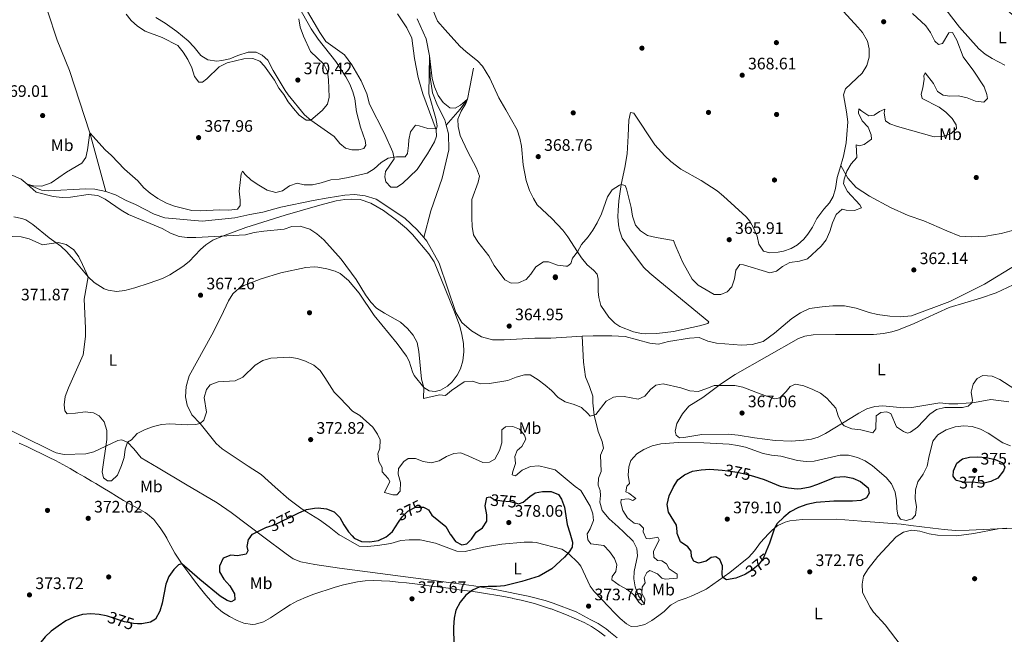
# Model space of a CAD drawing. Units: metres. Extents: x 587359 to 594274, y 4696594 to 4701309.
# Drawn here: x 591057 to 591650, y 4698897 to 4699267 of the extents above; entities that cross this region are included whole.
import ezdxf
from ezdxf.enums import TextEntityAlignment as Align

# ---------------------------------------------------------------- set-up
doc = ezdxf.new("R2010")
doc.units = ezdxf.units.M
doc.header["$MEASUREMENT"] = 0
doc.linetypes.add('DGN Style 3', pattern=[121.2841, 86.6315, -34.6526])
doc.linetypes.add('DGN Style 5', pattern=[60.64205, 25.98945, -34.6526])
for name, color, linetype, lineweight in [('Nivel 11', 7, 'Continuous', 0), ('Nivel 17', 7, 'Continuous', 0), ('Nivel 21', 7, 'Continuous', 0), ('Nivel 22', 7, 'Continuous', 0), ('Nivel 36', 7, 'Continuous', 0), ('Nivel 37', 7, 'Continuous', 0), ('Nivel 4', 7, 'Continuous', 0), ('Nivel 41', 7, 'Continuous', 0), ('Nivel 5', 7, 'Continuous', 0), ('Nivel 7', 7, 'Continuous', 0)]:
    doc.layers.add(name, color=color, linetype=linetype, lineweight=lineweight)
doc.styles.add('Style-Arial', font='txt')
doc.styles.add('Style-Arial Narrow', font='txt')
doc.styles.add('Style-Helvetica-Narrow-Oblique', font='txt')

# ---------------------------------------------------------------- blocks, each defined once
blk = doc.blocks.new('5PATER')
at = {"layer": 'Nivel 7', "linetype": 'Continuous', "lineweight": 0}
h = blk.add_hatch(color=51, dxfattribs=at)
edge = h.paths.add_edge_path()
edge.add_ellipse((0, 0), major_axis=(-11, -11.1), ratio=0.999422, start_angle=0, end_angle=360)
blk = doc.blocks.new('5PERFI')
at = {"layer": 'Nivel 17', "linetype": 'Continuous', "lineweight": 0}
h = blk.add_hatch(color=7, dxfattribs=at)
edge = h.paths.add_edge_path()
edge.add_arc((0, 0.1), 15.6, 315, 675)

msp = doc.modelspace()

# ---------------------------------------------------------------- linework, layer by layer
at = {"layer": 'Nivel 11', "color": 142, "linetype": 'DGN Style 3', "lineweight": 13}
for points in [[(591070.14, 4699289.76, 370), (591074.07, 4699272.26, 369.55), (591079.78, 4699254.68, 368.44), (591087.12, 4699236.48, 367.99), (591099.43, 4699198.84, 365), (591109.16, 4699163.57, 364.5)], [(591296.37, 4699267.41, 365.24), (591301.7, 4699255.4, 365.09), (591303.71, 4699245.13, 365), (591304.21, 4699232.46, 364.7), (591305.55, 4699223.01, 364.7), (591308.6, 4699215.38, 364.7), (591313, 4699206.62, 364.55), (591313.81, 4699203.59, 364.51)], [(591330.28, 4699237.69, 366.82), (591328.07, 4699226.29, 366.02), (591326.64, 4699219.22, 365), (591322.26, 4699213.17, 364.7), (591313.81, 4699203.59, 364.51)], [(591313.81, 4699203.59, 364.51), (591315.2, 4699198.34, 364.45), (591315.43, 4699188.63, 364.45), (591311.42, 4699171.72, 364.25), (591304.56, 4699151.88, 364), (591300.29, 4699135.95, 363.36)], [(591008.08, 4699155.01, 368.22), (591011.7, 4699155.44, 368.22), (591016.68, 4699156.18, 366.91), (591018.1, 4699159.11, 366.91), (591020.47, 4699165.82, 366.91), (591024.52, 4699172.94, 366.61), (591027.99, 4699174.85, 366.61), (591033.14, 4699175.56, 366.51), (591043.22, 4699175.45, 366.36), (591048.76, 4699174.78, 366.01), (591053.17, 4699173.32, 365.81), (591058.16, 4699170.97, 365.41), (591061.78, 4699167.95, 365), (591070.28, 4699164.42, 364.9), (591074.32, 4699163.99, 364.85), (591096.98, 4699165.26, 364.65), (591102.38, 4699164.98, 364.5), (591109.16, 4699163.57, 364.5)], [(591109.16, 4699163.57, 364.5), (591114.81, 4699161.54, 364.55), (591121.2, 4699158.26, 364.5), (591126.92, 4699155.79, 364.55), (591138.14, 4699150.03, 364.5), (591144.56, 4699147.8, 364.6), (591166.92, 4699145.8, 364.55), (591186.66, 4699147.72, 364.55), (591195.59, 4699149.76, 364.5), (591203.51, 4699151.14, 364.5), (591214.36, 4699154.08, 364.1), (591233.7, 4699158.15, 363.9), (591242.89, 4699159.84, 363.55), (591252.77, 4699161.36, 363.4), (591258.65, 4699161.79, 363.4), (591265.07, 4699161.08, 363.4), (591271.69, 4699158.94, 363.4), (591288.88, 4699147.48, 363.4), (591296.36, 4699140.52, 363.4), (591300.29, 4699135.95, 363.36)], [(591300.29, 4699135.95, 363.36), (591302.22, 4699133.72, 363.34), (591309.62, 4699120.46, 363.24), (591319.65, 4699090.9, 363.2), (591323.3, 4699084.87, 363.2), (591329.11, 4699079.83, 363.2), (591335.12, 4699076.21, 363.09), (591341.56, 4699074.38, 362.79), (591348.67, 4699074.35, 362.54), (591367.13, 4699075.37, 362.54), (591376.65, 4699075.42, 362.54), (591395.65, 4699076.51, 362.24)], [(591395.65, 4699076.51, 362.24), (591402.16, 4699076.88, 362.14), (591413.44, 4699076.88, 361.69), (591421.54, 4699076.3, 361.59), (591436.29, 4699072.3, 361.49), (591441.54, 4699071.85, 361.49), (591447.52, 4699073.41, 361.49), (591460.19, 4699075.36, 361.34), (591465.98, 4699075.86, 361.09), (591471.24, 4699073.65, 361.14), (591476.49, 4699072.36, 361.14), (591491.41, 4699071.26, 360.94), (591497.9, 4699071.6, 360.89), (591504.43, 4699073.43, 360.89), (591511.32, 4699078.29, 360.89), (591521.77, 4699087.23, 360.89), (591526.82, 4699090.63, 360.89), (591532.42, 4699093.29, 360.89), (591539.96, 4699094.29, 360.89), (591546.44, 4699094.75, 360.89), (591553.35, 4699094.76, 360.89), (591560.45, 4699093.4, 360.89), (591568.21, 4699090.8, 360.89), (591573.17, 4699089.69, 360.89), (591580.58, 4699088.64, 360.89), (591586.87, 4699088.16, 360.89), (591593.75, 4699088.73, 360.89), (591616.83, 4699097.37, 360.89), (591637.52, 4699107.86, 360.89), (591656.67, 4699119.42, 360.89)], [(591420.6, 4698958.63, 367.98), (591417.15, 4698961.98, 367.79), (591411.76, 4698966.72, 367.59), (591407.52, 4698971.75, 367.24), (591406.22, 4698976.7, 367.14), (591406.57, 4698980.66, 366.94), (591406.41, 4698983.7, 366.79), (591405.12, 4698986.93, 366.64), (591405.38, 4698991.12, 366.39), (591406.97, 4698995.26, 366.19), (591406.61, 4699005.08, 365.94), (591408.48, 4699009.24, 365.89), (591407.55, 4699013.28, 365.94), (591405.15, 4699019.14, 365.79), (591402.87, 4699029.16, 365), (591401.96, 4699036.54, 364.85), (591401.96, 4699040.48, 364.55), (591400.08, 4699046.36, 364.55), (591397.53, 4699052.05, 364.25), (591396.42, 4699060.91, 363.3), (591395.65, 4699076.51, 362.24)], [(591433.18, 4698915.43, 370), (591429.54, 4698920.46, 369.75), (591427.41, 4698925.73, 369.4), (591426.71, 4698930.63, 369.15), (591426.92, 4698935.06, 368.7), (591428.79, 4698944.52, 368.65), (591428.49, 4698948.84, 368.55), (591426.21, 4698953.18, 368.3), (591420.6, 4698958.63, 367.98)]]:
    msp.add_polyline3d(points, dxfattribs=at)
at = {"layer": 'Nivel 21', "color": 7, "linetype": 'DGN Style 3', "lineweight": 0}
msp.add_polyline3d([(591551.22, 4699179.21, 365.63), (591555.34, 4699171.6, 365.12), (591560.5, 4699165.94, 364.42), (591568.46, 4699160.79, 364.02), (591580.96, 4699153.97, 363.57), (591591.71, 4699149.16, 363.12), (591601.06, 4699146.04, 362.87), (591614.93, 4699139.99, 362.52), (591622.79, 4699136.64, 361.66), (591629.54, 4699136.29, 361.46), (591638.45, 4699136.76, 361.36), (591647.55, 4699138.34, 361.36), (591665.32, 4699143.14, 361.06)], dxfattribs=at)
at = {"layer": 'Nivel 22', "color": 30, "linetype": 'DGN Style 5', "lineweight": 30, "elevation": 375, "flags": 128}
for points in [[(591479.84, 4698995.93), (591483.23, 4698995.64), (591488.89, 4698994.75), (591494.24, 4698993.65), (591498.71, 4698992.32)], [(591639.77, 4698988.71), (591636.52, 4698987.99), (591630.67, 4698988.78), (591625.66, 4698988.52), (591620.83, 4698989.71), (591620.45, 4698990.23)], [(591338.95, 4698979.74), (591340.31, 4698979.96), (591342.73, 4698978.36), (591347.23, 4698977.56), (591352.27, 4698977.14), (591357.41, 4698975.64), (591357.91, 4698975.84)], [(591205.91, 4698961.73), (591210.97, 4698963.38), (591223.46, 4698969.58)], [(591285.15, 4698964.73), (591287.22, 4698967.81), (591290.8, 4698971.38), (591295.42, 4698973.63), (591300.08, 4698973.79), (591301.84, 4698972.86)], [(591506.31, 4698947.33), (591504.48, 4698942.8), (591501.39, 4698938.84), (591497.5, 4698935.69), (591493.76, 4698933.45)], [(591128.04, 4698903.61), (591125.63, 4698903.74), (591120.23, 4698904.76), (591110.02, 4698908.16), (591109.35, 4698908.29)]]:
    msp.add_lwpolyline(points, dxfattribs=at)
at = {"layer": 'Nivel 36', "color": 92, "linetype": 'Continuous', "lineweight": 0}
for points in [[(591622.51, 4699262.44, 362.81), (591614.42, 4699273.11, 362.86), (591608.64, 4699279.94, 362.86), (591601.95, 4699290.78, 362.86), (591597.69, 4699299.14, 363.16), (591596.23, 4699303.92, 363.17), (591595.07, 4699311.94, 363.08), (591595.77, 4699317.75, 362.81), (591597.25, 4699321.81, 362.81), (591598.76, 4699323.8, 362.86), (591600.18, 4699324.32, 362.86), (591602.09, 4699324.27, 362.86), (591604.14, 4699322.57, 362.86), (591607.13, 4699318.56, 362.92), (591616.74, 4699304.46, 362.91), (591619.88, 4699300.56, 362.88), (591625.44, 4699295.11, 362.6), (591667.07, 4699258.97, 361.78)], [(591548.37, 4699276.67, 368.97), (591561.44, 4699262.42, 368.51), (591564.14, 4699259.27, 368.42), (591567.13, 4699254.06, 368.62), (591568.23, 4699249.4, 368.72), (591568.17, 4699244.4, 368.62), (591566.9, 4699239.39, 368.62), (591564.08, 4699234.83, 368.76), (591553.98, 4699225.41, 368.62), (591552.76, 4699221.83, 368.47), (591554.68, 4699211.58, 367.68), (591555.42, 4699205.55, 367.32), (591554.87, 4699197.89, 367.12), (591554.38, 4699192.94, 366.58), (591552.77, 4699184.91, 365.77), (591550.67, 4699177.16, 365.57), (591549.06, 4699171.98, 366.06), (591547.94, 4699165.45, 366.57), (591546.66, 4699160.65, 367.11), (591544.28, 4699156.72, 367.47), (591540.92, 4699153.04, 367.82), (591536.74, 4699147.39, 368.07), (591534.06, 4699142.08, 368.57), (591531.36, 4699137.93, 369.09), (591528.87, 4699134.88, 369.47), (591525.14, 4699131.54, 369.78), (591521.38, 4699129.36, 369.92), (591516.63, 4699127.73, 369.98)], [(591224.84, 4699275.32, 369.62), (591232.55, 4699261.44, 369.29), (591236.69, 4699255.26, 369.32), (591247.47, 4699241.7, 369.42), (591253.43, 4699232.64, 369.7), (591255.78, 4699228.25, 369.88), (591257.72, 4699223.62, 369.9), (591258.91, 4699219.33, 369.82), (591259.77, 4699211.54, 369.57), (591262.26, 4699202.34, 369.07), (591264.99, 4699194.35, 368.72), (591265.49, 4699191.56, 368.47), (591264.24, 4699189.44, 368.47), (591261.32, 4699188.73, 368.47), (591257.01, 4699188.66, 368.47), (591253.19, 4699189.61, 368.67), (591249.87, 4699192.55, 368.77), (591246.44, 4699196.74, 369.47), (591232.32, 4699206.58, 370.08), (591228.47, 4699209.78, 370.11), (591218.76, 4699221.72, 370.41), (591216.87, 4699224.4, 370.53), (591209.72, 4699236.37, 370.73), (591206.42, 4699242.67, 370.78), (591203.16, 4699245.66, 371.08), (591199.45, 4699247.38, 371.13), (591194.73, 4699247.38, 371.23), (591188.46, 4699245.34, 371.38), (591183.7, 4699243.39, 371.33), (591178.77, 4699242.31, 371.33), (591175.78, 4699242.07, 371.33), (591170.47, 4699242.89, 371.33), (591166.17, 4699245.48, 371.45), (591162.17, 4699250.4, 371.52), (591158.49, 4699254.3, 371.73), (591151.86, 4699259.94, 371.94), (591144.76, 4699264.88, 372.38), (591139.07, 4699268.2, 372.43)], [(591284.51, 4699270.47, 366.98), (591290.12, 4699262.08, 366.63), (591293.21, 4699255.87, 366.53), (591294.71, 4699243.55, 366.18), (591296.87, 4699232.11, 366.08), (591299.69, 4699222.37, 365.63), (591307.86, 4699200.71, 365.33), (591308.06, 4699196.91, 365.28), (591306.83, 4699193.53, 365.18), (591302.5, 4699186.17, 364.93), (591296.26, 4699176.86, 364.72), (591287.47, 4699168.42, 364.78), (591284.07, 4699166.23, 364.78), (591280.5, 4699166.19, 364.78), (591277.57, 4699169.5, 364.72), (591276.81, 4699172.47, 364.72), (591277.3, 4699175.66, 364.98), (591282.57, 4699183.22, 365.43), (591281.66, 4699187.24, 365.43), (591276.6, 4699198.42, 365.58), (591267.64, 4699216.12, 365.83), (591266.06, 4699222.31, 365.93), (591262.58, 4699230.21, 366.28), (591257.01, 4699239.71, 366.28), (591252.67, 4699245.85, 366.73), (591241.46, 4699253.8, 367.33), (591237.86, 4699259.28, 367.38), (591228.93, 4699274.38, 367.88)], [(591516.63, 4699127.73, 369.98), (591513.52, 4699127.04, 370.03), (591508.54, 4699126.62, 370.33), (591504.69, 4699127.78, 370.28), (591501.92, 4699131.94, 370.23), (591500.81, 4699136.72, 370.13), (591498.84, 4699141.38, 369.82), (591496.39, 4699145.76, 369.4), (591494.17, 4699148.36, 369.22), (591480.66, 4699160.81, 368.77), (591476.77, 4699163.94, 368.77), (591467.22, 4699170.14, 368.77), (591454.96, 4699177.08, 368.77), (591448.95, 4699181.58, 368.77), (591445.26, 4699184.99, 368.78), (591439.39, 4699191.62, 368.72), (591426.74, 4699210.65, 367.37), (591424.76, 4699211.03, 367.12), (591423.69, 4699206.56, 366.77), (591423.24, 4699197, 366.06), (591422.6, 4699186.27, 365.81), (591421.28, 4699178.02, 365.41), (591419, 4699167.8, 365.21), (591417.62, 4699157.92, 364.64), (591417.16, 4699152.25, 364.44), (591417.05, 4699148.53, 364.31), (591417.43, 4699143.57, 363.94), (591418.09, 4699140.25, 363.71), (591419.67, 4699135.46, 363.76), (591426.52, 4699126.03, 363.31), (591432.72, 4699117.97, 363.31), (591436.29, 4699114.48, 363.05), (591442.4, 4699109.5, 362.66), (591471.79, 4699085.14, 362.36), (591471.09, 4699084.2, 362.36), (591466.26, 4699082.85, 362.39), (591450.51, 4699079.35, 362.51), (591440.57, 4699078.21, 362.59), (591433.88, 4699077.97, 362.61), (591431.25, 4699078.14, 362.61), (591426.38, 4699079.18, 362.56), (591418.31, 4699082.42, 362.3), (591415.15, 4699084.47, 362.26), (591411.63, 4699088.01, 362.48), (591406.91, 4699095.03, 362.86), (591405.6, 4699099.93, 362.96), (591405.16, 4699103.52, 363.36), (591405.17, 4699110.95, 363.41), (591404.52, 4699113.88, 363.61), (591402.48, 4699116.38, 363.81), (591398.58, 4699119.46, 364.38), (591395.22, 4699123.68, 364.56), (591392.72, 4699127.32, 364.76), (591386.99, 4699136.24, 366.35), (591383.91, 4699140.31, 366.92), (591377.42, 4699147.36, 367.94), (591368.54, 4699155.61, 368.77), (591366.38, 4699159.47, 369.27), (591363.97, 4699164.11, 369.22), (591361.95, 4699170.13, 369.22), (591360.17, 4699179.57, 368.8), (591359, 4699190.81, 368.52), (591358.17, 4699195.73, 368.32), (591356.5, 4699200.61, 368.32), (591349.72, 4699212.66, 368.32), (591345.37, 4699220.01, 368.77), (591340.13, 4699231.83, 368.77), (591335.69, 4699238.98, 368.22), (591332.56, 4699242.23, 368.27), (591325.74, 4699247.64, 368.42), (591322.1, 4699251.05, 368.77), (591313.25, 4699260.94, 369.78), (591308.56, 4699266.12, 369.82), (591305.69, 4699272.84, 370.18)], [(591649.82, 4699239.63, 361.9), (591642.28, 4699243.6, 362.06), (591638.02, 4699246.27, 362.27), (591634.2, 4699249.51, 362.51), (591622.51, 4699262.44, 362.81)], [(591053.64, 4699148.28, 369.1), (591058.56, 4699147.46, 369.1), (591060.92, 4699146.46, 369.1), (591065.16, 4699143.75, 369.24), (591075.03, 4699135.8, 369.45), (591081.93, 4699130.69, 369.95), (591085.56, 4699127.25, 370.12), (591092.36, 4699119.52, 370.36), (591098.36, 4699112.23, 370.2), (591102.04, 4699108.92, 369.64), (591108.14, 4699105.05, 368.96), (591110.43, 4699104.23, 368.75), (591115.42, 4699103.52, 368.34), (591120.43, 4699103.97, 367.95), (591126.46, 4699105.61, 367.37), (591135.17, 4699108.38, 366.68), (591143.1, 4699111.22, 366.39), (591147.58, 4699113.41, 366.32), (591155.45, 4699118.58, 366.12), (591159.12, 4699121.45, 365.99), (591165.98, 4699128.72, 365.67), (591169.23, 4699131.62, 365.54), (591173.51, 4699134.24, 365.41), (591179.15, 4699136.76, 365.29), (591193.24, 4699141.93, 365.11), (591216.84, 4699149.29, 364.61), (591237.85, 4699155.45, 364.11), (591247.56, 4699157.93, 363.94), (591252.78, 4699158.8, 363.94), (591257.1, 4699159.08, 363.94), (591262.06, 4699158.7, 363.94), (591268.4, 4699156.66, 363.91), (591276.16, 4699152.15, 363.86), (591284, 4699146.43, 363.78), (591289.96, 4699141.38, 363.68), (591293.45, 4699137.79, 363.64), (591303.39, 4699126.19, 363.43), (591306.57, 4699121.32, 363.28), (591313.23, 4699105.04, 363.02), (591318.83, 4699091.13, 363.21), (591321.96, 4699082.56, 363.36), (591323.14, 4699077.68, 363.44), (591324.17, 4699072.09, 363.53), (591324.48, 4699067.11, 363.61), (591323.86, 4699061.78, 363.68), (591322.48, 4699057.01, 363.8), (591320.45, 4699053.07, 363.94), (591317.35, 4699049.13, 364.13), (591314.52, 4699046.54, 364.34), (591310.39, 4699044.01, 364.84), (591307.21, 4699043.34, 364.94), (591303.53, 4699043.65, 365.04), (591300.26, 4699045.78, 365.14), (591294.63, 4699052.91, 365.33), (591293.44, 4699055.16, 365.34), (591291.54, 4699061.54, 365.39), (591289.88, 4699064.57, 365.34), (591284.21, 4699072.1, 365.44), (591270.42, 4699089.05, 365.29), (591261.43, 4699102.38, 365.24), (591254.98, 4699109.99, 365.04), (591249.99, 4699114.24, 365.16), (591246.92, 4699115.77, 365.29), (591242.1, 4699117.07, 365.52), (591236.54, 4699118.07, 365.53), (591234.44, 4699118.28, 365.54), (591229.46, 4699117.96, 365.63), (591214.42, 4699114.62, 366.05), (591202.54, 4699111.08, 366.56)], [(591202.54, 4699111.08, 366.56), (591192.07, 4699106.96, 367.04), (591187.82, 4699104.31, 367.26), (591185.55, 4699102, 367.39), (591182.82, 4699097.82, 367.63), (591178.39, 4699088.37, 367.76), (591172.75, 4699077.38, 368.06), (591159.17, 4699052.72, 368.5), (591157.4, 4699046.3, 368.85), (591156.93, 4699040, 368.95), (591157.97, 4699035.15, 369.38), (591160.7, 4699029.34, 369.82), (591165.75, 4699024.1, 370), (591175.37, 4699012.11, 370.95), (591179.03, 4699008.74, 371.37), (591194.71, 4698998.47, 373.06), (591202.51, 4698993.3, 373.31), (591210.89, 4698985.66, 373.86), (591219.15, 4698978.52, 374.11), (591227.13, 4698972.53, 374.85), (591237.53, 4698966.03, 375.16), (591243.37, 4698961.87, 375.22), (591249.4, 4698957.06, 375.62), (591250.62, 4698956.38, 375.6)], [(591652.18, 4699037.03, 365.13), (591641.46, 4699038.42, 365.19), (591631.62, 4699036.65, 364.89), (591621.51, 4699035.92, 364.74), (591616.14, 4699035.94, 364.44), (591610.64, 4699036.4, 364.19), (591593.97, 4699033.67, 363.33), (591588.97, 4699033.55, 363.38), (591576.5, 4699034.66, 363.38), (591571.6, 4699034.35, 363.63), (591566.84, 4699032.87, 364.06), (591562.08, 4699030.23, 364.18), (591557.78, 4699027.72, 364.37), (591541.98, 4699018.08, 366.44), (591537.52, 4699015.85, 366.99), (591533.58, 4699014.58, 367.44), (591528.84, 4699013.93, 367.84), (591521.49, 4699013.49, 367.6), (591511.63, 4699013.83, 367.5), (591499.35, 4699015.39, 367.54), (591489.51, 4699017.06, 368.15), (591483.62, 4699017.56, 368.42), (591467.5, 4699017.35, 368.83), (591456.72, 4699015.56, 369.35), (591454.16, 4699015.47, 369.35), (591452.12, 4699016.97, 369.5), (591451.5, 4699019.4, 369.1), (591452.46, 4699024.02, 368.85), (591455.96, 4699029.92, 368.4), (591459.69, 4699034.39, 367.8), (591468.09, 4699039.68, 366.61), (591479.3, 4699048.07, 364.84), (591487.69, 4699053.44, 363.85), (591525.72, 4699075.16, 362.63), (591529.56, 4699076.62, 362.63), (591534.53, 4699077.3, 362.54), (591547.88, 4699077.58, 362.18), (591570.86, 4699077.65, 362.12), (591576.87, 4699078.15, 361.98), (591581.78, 4699079.11, 362.07), (591585.94, 4699080.49, 362.13), (591595.21, 4699084.25, 362), (591616.42, 4699093.73, 361.88), (591635.17, 4699099.47, 361.49), (591644.65, 4699102.66, 361.44), (591658.33, 4699109.09, 361.18)], [(591204.09, 4698955.76, 375.26), (591184.36, 4698970.59, 374.19), (591176.12, 4698976.26, 373.78), (591157.08, 4698987.55, 372.41), (591140.59, 4698997.48, 372.21), (591130.34, 4699003.32, 371.2), (591125.94, 4699008.76, 370.75), (591122.02, 4699012.72, 370.15), (591118.53, 4699014.19, 369.65), (591116.19, 4699013.82, 369.65), (591101.89, 4699006.94, 370.7), (591097.02, 4699005.85, 370.8), (591084.05, 4699005.4, 370.85), (591079.15, 4699006.48, 370.9), (591077.02, 4699007.39, 370.95), (591038.78, 4699026.26, 372.61)], [(591057.01, 4699012.26, 371.56), (591061.54, 4699010.13, 371.49), (591066.05, 4699007.98, 371.44), (591070.55, 4699005.8, 371.4), (591075.03, 4699003.58, 371.38), (591078.72, 4699001.7, 371.36), (591083.15, 4698999.37, 371.36), (591087.52, 4698996.95, 371.36), (591091.86, 4698994.45, 371.37), (591096.18, 4698991.94, 371.39), (591100.48, 4698989.4, 371.42), (591103.06, 4698987.86, 371.44), (591107.34, 4698985.27, 371.5), (591111.6, 4698982.66, 371.59), (591115.46, 4698980.31, 371.68), (591119.77, 4698977.79, 371.79), (591124.12, 4698975.34, 371.91), (591128.48, 4698972.91, 372.1), (591132.82, 4698970.42, 372.37), (591134.19, 4698969.6, 372.48), (591137.96, 4698966.33, 372.88), (591141, 4698962.38, 373.3), (591141.81, 4698961.2, 373.42), (591144.54, 4698957.02, 373.85), (591145.79, 4698954.98, 374.02)], [(591509.82, 4698959.81, 375.17), (591511.22, 4698961.12, 375.01), (591513.22, 4698962.6, 374.81), (591517.75, 4698964.75, 374.46), (591520.55, 4698965.45, 374.26), (591528.18, 4698966.4, 373.76), (591548.66, 4698966.42, 372.91), (591563.62, 4698965.35, 372.54), (591587.41, 4698963.59, 370.15), (591593.19, 4698962.64, 370.15), (591606.62, 4698961.1, 370.45)], [(591250.62, 4698956.38, 375.6), (591261.4, 4698950.32, 375.47), (591266.39, 4698950.06, 375.28), (591272.51, 4698950.63, 375.34), (591280.49, 4698951.92, 375.42), (591286.52, 4698953.65, 375.42), (591291.5, 4698954.15, 375.49), (591298.07, 4698954.06, 375.51), (591307.3, 4698951.98, 375.82), (591320.19, 4698947.33, 375.87), (591325.19, 4698947.09, 376.06), (591336.27, 4698949.74, 376.4), (591347.26, 4698951.41, 376.5), (591360.63, 4698952.57, 376.52), (591365.62, 4698952.75, 376.16), (591367.96, 4698952.46, 375.97), (591383.33, 4698948.54, 374.86), (591387.44, 4698945.78, 374.91), (591393.16, 4698940.23, 374.41), (591394.77, 4698938.15, 374.21), (591400.46, 4698926.14, 373.87), (591402.75, 4698922.96, 373.76), (591411.66, 4698913.79, 373.41), (591415.13, 4698910.19, 373.31), (591418.5, 4698906.7, 373.25), (591422.35, 4698903.51, 373.25), (591425.02, 4698902.02, 373.25), (591429.04, 4698902.17, 373.25), (591433.22, 4698903.13, 373.21), (591437.58, 4698905.57, 373.22), (591441.67, 4698908.47, 373.39), (591445.01, 4698911.06, 373.57), (591448.56, 4698914.57, 373.78), (591449.12, 4698915.04, 373.81), (591453.32, 4698917.44, 373.93), (591458.06, 4698919.01, 374.35), (591461.08, 4698920.16, 374.52), (591465.61, 4698922.28, 374.52), (591470.14, 4698924.4, 374.51), (591470.83, 4698924.73, 374.51), (591484.43, 4698934.35, 375.34), (591495.94, 4698943.72, 375.97), (591499.19, 4698947.5, 376.14), (591502.85, 4698952.52, 375.97), (591507.6, 4698957.74, 375.42), (591509.82, 4698959.81, 375.17)], [(591684.27, 4698936.64, 367.16), (591680.14, 4698939.6, 367.14), (591676.32, 4698944.42, 368.4), (591673.23, 4698947.77, 368.92), (591664.57, 4698956.91, 369.55), (591663.86, 4698957.47, 369.59), (591659.18, 4698959.28, 369.85), (591654.48, 4698960.74, 369.8), (591649.35, 4698960.93, 370.1), (591628.42, 4698959.88, 370.25), (591620.1, 4698959.78, 370.49), (591613.26, 4698960.34, 370.6), (591606.62, 4698961.1, 370.45)], [(591145.79, 4698954.98, 374.02), (591145.85, 4698954.88, 374.03), (591148.24, 4698950.5, 374.32), (591150.65, 4698946.12, 374.6), (591153.31, 4698941.9, 374.88), (591154.87, 4698939.63, 375.04), (591157.78, 4698935.57, 375.34), (591160.75, 4698931.57, 375.65), (591162.97, 4698928.65, 375.88), (591166.06, 4698924.73, 376.19), (591169.2, 4698920.86, 376.49), (591172.13, 4698917.36, 376.76), (591175.43, 4698913.86, 376.94), (591179.23, 4698910.64, 377.2), (591183.4, 4698907.9, 377.45), (591188.04, 4698905.48, 377.57), (591192.16, 4698903.96, 377.58), (591197.11, 4698903.21, 377.53), (591199.05, 4698903.37, 377.5), (591203.85, 4698904.76, 377.32), (591208.2, 4698907.25, 377.4), (591211.72, 4698909.47, 377.46), (591215.86, 4698912.27, 377.38), (591220.03, 4698915.03, 377.31), (591224.45, 4698917.36, 377.22), (591224.95, 4698917.58, 377.21), (591229.56, 4698919.52, 377.07), (591234.22, 4698921.32, 376.89), (591238.92, 4698923, 376.7), (591241.56, 4698923.88, 376.59), (591246.33, 4698925.37, 376.4), (591251.13, 4698926.72, 376.2), (591255.55, 4698927.82, 376.04), (591260.46, 4698928.79, 375.93), (591265.03, 4698929.39, 375.88), (591269.94, 4698929.57, 375.82), (591274.93, 4698929.4, 375.77), (591279.92, 4698929.13, 375.72), (591284.91, 4698928.68, 375.67), (591289.88, 4698928.11, 375.6), (591294.85, 4698927.52, 375.52), (591299.81, 4698926.92, 375.42), (591304.76, 4698926.29, 375.33), (591305.19, 4698926.24, 375.32), (591310.15, 4698925.6, 375.23), (591315.1, 4698924.94, 375.12), (591320.06, 4698924.28, 375.02), (591325.01, 4698923.61, 374.91), (591329.96, 4698922.93, 374.81), (591333.76, 4698922.39, 374.74), (591338.71, 4698921.64, 374.66), (591343.64, 4698920.81, 374.59), (591348.55, 4698919.92, 374.55), (591353.47, 4698918.97, 374.51), (591353.98, 4698918.87, 374.51), (591358.87, 4698917.81, 374.49), (591363.72, 4698916.6, 374.48), (591366.99, 4698915.7, 374.47), (591371.78, 4698914.24, 374.47), (591376.51, 4698912.63, 374.47), (591376.85, 4698912.51, 374.47), (591381.53, 4698910.76, 374.39), (591386.18, 4698908.92, 374.24), (591390.79, 4698906.99, 374.1), (591392.21, 4698906.38, 374.07), (591396.73, 4698904.26, 373.99), (591401.12, 4698901.84, 373.93), (591405.33, 4698899.14, 373.9), (591409.35, 4698896.17, 373.87)], [(591204.09, 4698955.76, 375.26), (591217.6, 4698945.6, 375.99), (591221.76, 4698942.68, 376.02), (591226.36, 4698940.79, 376.02), (591234.72, 4698939.17, 376.04), (591249.55, 4698936.98, 376.05), (591315.48, 4698928.44, 375.1), (591330.33, 4698926.33, 374.86), (591344.31, 4698923.97, 374.48), (591363.09, 4698920.12, 374.31), (591373.42, 4698917.62, 373.96), (591378.16, 4698916.04, 373.91), (591391.95, 4698910.69, 374.16), (591396.36, 4698908.35, 374.08), (591400.78, 4698906.01, 374.01), (591405.2, 4698903.66, 373.93), (591405.82, 4698903.33, 373.92), (591409.96, 4698900.53, 373.9), (591412.71, 4698898.28, 373.88), (591416.58, 4698895.11, 373.79)]]:
    msp.add_polyline3d(points, dxfattribs=at)
at = {"layer": 'Nivel 4', "color": 30, "linetype": 'Continuous', "lineweight": 30, "elevation": 375, "flags": 128}
for points in [[(591620.45, 4698990.23), (591618.82, 4698992.46), (591618.91, 4698995.51), (591620.88, 4699000.1), (591624.27, 4699002.7), (591628.59, 4699003.85), (591633.59, 4699003.96), (591638.67, 4699003.55), (591643.96, 4699002.45), (591648.65, 4699000.37), (591649.91, 4698997.87), (591648.99, 4698995.53), (591645.64, 4698991.26), (591641.41, 4698989.07), (591639.77, 4698988.71)], [(591452.66, 4698959.06), (591452.32, 4698962.92), (591447.43, 4698970.74), (591446.74, 4698975.32), (591447.83, 4698980.6), (591450.35, 4698985.47), (591453.2, 4698990.12), (591457.15, 4698993.17), (591461.88, 4698995.35), (591467.21, 4698996.27), (591472.44, 4698996.56), (591479.84, 4698995.93)], [(591498.71, 4698992.32), (591505.15, 4698990.4), (591514.76, 4698986.37), (591519.64, 4698985.3), (591524.85, 4698984.73), (591527.37, 4698984.86), (591532.65, 4698985.94), (591537.41, 4698987.49), (591547.77, 4698991.72), (591553.29, 4698992.17), (591558.45, 4698991.07), (591563.04, 4698989.11), (591567.59, 4698985.29), (591568.28, 4698982.07), (591566.61, 4698979.41), (591563.21, 4698977.75), (591558.23, 4698977.28), (591547.04, 4698977.38), (591536.28, 4698976.53), (591530.8, 4698975.36), (591525.68, 4698973.45), (591520.64, 4698970.85), (591516.8, 4698967.65), (591512.93, 4698963.82), (591511.22, 4698961.12), (591510.79, 4698959.83)], [(591357.91, 4698975.84), (591360.05, 4698976.66), (591364.08, 4698980.13), (591367.34, 4698982.35), (591371.67, 4698983.18), (591376.93, 4698983.17), (591381.41, 4698981.24), (591383.2, 4698978.48), (591384.94, 4698973.79), (591386.58, 4698963.22), (591388.14, 4698958.2)], [(591331.02, 4698957.44), (591331.87, 4698958.72), (591335.6, 4698961.2), (591338.16, 4698965.23), (591338.32, 4698969.06), (591337.34, 4698974.55), (591338.2, 4698979.61), (591338.95, 4698979.74)], [(591223.46, 4698969.58), (591225.06, 4698970.38), (591229.7, 4698972.35), (591234.66, 4698973.17), (591236.81, 4698973.24), (591241.85, 4698972.78), (591246.49, 4698970.91), (591249.84, 4698967.54), (591252.18, 4698963.12), (591255.02, 4698958.84), (591257.21, 4698956.46)], [(591301.84, 4698972.86), (591303.17, 4698972.15), (591305.23, 4698968.92), (591313.51, 4698962.01), (591316.19, 4698957.49), (591316.37, 4698957.25)], [(591278.75, 4698956.75), (591281.44, 4698959.18), (591285.15, 4698964.73)], [(591195.79, 4698955.65), (591197.23, 4698957.39), (591205.7, 4698961.66), (591205.91, 4698961.73)], [(591257.21, 4698956.46), (591258.52, 4698955.03), (591262.89, 4698953.12), (591267.88, 4698952.82), (591273.01, 4698953.77), (591277.73, 4698955.83), (591278.75, 4698956.75)], [(591316.37, 4698957.25), (591319.4, 4698953.04), (591323.16, 4698951.03), (591326.13, 4698951.75), (591328.97, 4698954.39), (591331.02, 4698957.44)], [(591388.14, 4698958.2), (591389.86, 4698952.65), (591389.65, 4698949.75), (591387.76, 4698946.8), (591384.95, 4698943.6), (591377.32, 4698936.7), (591369.65, 4698932.26), (591359.35, 4698929), (591348.94, 4698926.37), (591343.99, 4698925.93), (591338.95, 4698926.1), (591334.05, 4698925.7), (591329.65, 4698923.78), (591325.66, 4698920.76), (591322.2, 4698916.52), (591319.64, 4698911.74), (591318.55, 4698906.86), (591318.14, 4698901.63), (591318.39, 4698890.94)], [(591493.76, 4698933.45), (591492.97, 4698932.98), (591487.95, 4698931.01), (591482.44, 4698930.09), (591480.19, 4698931.35), (591479.73, 4698933.22), (591480.02, 4698938.37), (591478.45, 4698942.22), (591475.95, 4698943.94), (591473.16, 4698943.51), (591470.15, 4698941.18), (591465.56, 4698939.94), (591462.76, 4698941.2), (591461.26, 4698943.81), (591461.16, 4698947.22), (591459.09, 4698949.82), (591454.79, 4698952.93), (591452.76, 4698957.92), (591452.66, 4698959.06)], [(591510.79, 4698959.83), (591508.24, 4698952.13), (591506.31, 4698947.33)], [(591195.79, 4698955.65), (591194.7, 4698954.33), (591193.88, 4698950.03), (591194.5, 4698947.53), (591193.4, 4698945.5), (591188.32, 4698944.35), (591184.25, 4698944.82), (591179.6, 4698942.97), (591177.4, 4698938.2), (591177.52, 4698934.81), (591180.06, 4698930.51), (591183.66, 4698926.33), (591186.51, 4698921.64), (591186.56, 4698918.06), (591184.51, 4698916.76), (591182, 4698917.56), (591177.77, 4698920.23), (591165.65, 4698930.15), (591154.87, 4698939.63), (591152.86, 4698939.01), (591149.88, 4698936.2), (591147.05, 4698932), (591145.1, 4698927.39), (591142.87, 4698916.01), (591141.58, 4698911.13), (591138.98, 4698906.26), (591135.99, 4698904.52), (591130.62, 4698903.47), (591128.04, 4698903.61)], [(591109.35, 4698908.29), (591105.07, 4698909.12), (591100.1, 4698909.63), (591095.01, 4698909.14), (591089.91, 4698907.53), (591085.04, 4698905.26), (591080.4, 4698902.17), (591076.12, 4698899.22), (591072.6, 4698895.66), (591069.25, 4698891.59), (591066.09, 4698886.78), (591060.93, 4698877.28), (591058.23, 4698873.07), (591054.53, 4698869.68)]]:
    msp.add_lwpolyline(points, dxfattribs=at)
at = {"layer": 'Nivel 5', "color": 30, "linetype": 'Continuous', "lineweight": 0, "flags": 128}
for points, elevation in [([(591121.2, 4699270.36), (591124.23, 4699266.38), (591128.09, 4699263.12), (591132.79, 4699260.14), (591142.91, 4699256.32), (591152.4, 4699251.36), (591155.58, 4699247.5), (591158.36, 4699243.08), (591160.86, 4699237.9), (591162.3, 4699232.68), (591164.97, 4699229.29), (591167.29, 4699229.45), (591169.8, 4699231.35), (591177.2, 4699238.66), (591182.07, 4699240.97), (591192.14, 4699243.44), (591197.39, 4699243.6), (591201.7, 4699241.94), (591204.5, 4699239), (591210.61, 4699230.52), (591213.1, 4699225.83), (591216.2, 4699221.9), (591218.76, 4699217.6), (591221.85, 4699213.57), (591225.45, 4699209.53), (591229.48, 4699206.57), (591232.32, 4699206.58), (591239.13, 4699212.28), (591242.37, 4699216.07), (591243.45, 4699220.26), (591243.1, 4699230.73), (591242.39, 4699235.71), (591240.12, 4699240.18), (591232.12, 4699247.78), (591227.89, 4699256.98), (591226.04, 4699262.52), (591225.14, 4699267.44)], 370), ([(591620.73, 4699201.42), (591620.53, 4699203.78), (591618.16, 4699207.43), (591614.35, 4699211.25), (591610.33, 4699214.23), (591600.02, 4699219.53), (591599.56, 4699222.2), (591600.6, 4699225.99), (591601.29, 4699231.25), (591601.19, 4699233.21), (591601.98, 4699234.9), (591606.9, 4699228.49), (591609.39, 4699223.8), (591612.72, 4699221.57), (591616.74, 4699220.89), (591621.9, 4699221.08), (591627.19, 4699219.92), (591632.2, 4699217.85), (591637.19, 4699217.4), (591639.37, 4699219.59), (591639.09, 4699221.91), (591637.36, 4699226.6), (591631.28, 4699236), (591624.81, 4699244.61), (591620.99, 4699254.57), (591618.26, 4699259.21), (591616.13, 4699259.1), (591612.26, 4699252.59), (591609.83, 4699252.1), (591607.8, 4699254.08), (591605.12, 4699259.2), (591602.3, 4699263.33), (591594.29, 4699270.67)], 365), ([(591276.61, 4699090.46), (591271.88, 4699093.49), (591268.4, 4699097.08), (591265.21, 4699101.37), (591259.62, 4699110.6), (591250.66, 4699122.94), (591240.12, 4699134.59), (591235.99, 4699138.23), (591231.76, 4699140.86), (591225.91, 4699142.84), (591221.03, 4699142.5), (591216.29, 4699140.88), (591204.03, 4699139.68), (591198.33, 4699138.86), (591193.05, 4699137.62), (591163.18, 4699135.97), (591158.04, 4699135.9), (591153.09, 4699136.59), (591148.06, 4699138.56), (591142.93, 4699141.41), (591122.65, 4699149.78), (591118.35, 4699152.34), (591108.76, 4699158.97), (591104.26, 4699161.14), (591098.41, 4699161.7), (591087.76, 4699160.28), (591082.77, 4699160.06), (591077.43, 4699160.67), (591067.25, 4699163.15), (591061.78, 4699167.95), (591065.52, 4699166.98), (591070.53, 4699166.83), (591076.27, 4699168.72), (591085.37, 4699175.29), (591094.6, 4699180.64), (591097.04, 4699183.98), (591098.12, 4699188.69), (591099.43, 4699198.84), (591108.72, 4699188.69), (591112.4, 4699185.3), (591120.21, 4699177.08), (591128.23, 4699170), (591131.93, 4699165.85), (591135.68, 4699162.54), (591140.44, 4699159.36), (591145.63, 4699156.61), (591150.31, 4699154.84), (591160.8, 4699152.23), (591165.79, 4699151.97), (591177.57, 4699152.55), (591183.13, 4699152.28), (591188.19, 4699152.99), (591189.8, 4699155.24), (591189.95, 4699158.38), (591189.19, 4699163.8), (591190.49, 4699174.28), (591191.28, 4699175.92), (591192.84, 4699173.83), (591196.53, 4699170.46), (591201.01, 4699167.37), (591206.18, 4699164.46), (591211.28, 4699162.96), (591215.32, 4699163.97), (591219.46, 4699167), (591224.24, 4699168.59), (591228.46, 4699167.71), (591233.46, 4699167.55), (591238.6, 4699168.72), (591244.41, 4699170.6), (591249.39, 4699171.06), (591254.81, 4699172.02), (591266.21, 4699174.6), (591270.42, 4699177.3), (591274.71, 4699180.95), (591278.94, 4699183.62), (591283.85, 4699184.36), (591289.19, 4699184.36), (591290.56, 4699186.52), (591291.2, 4699191.22), (591291.26, 4699194.63), (591292.4, 4699199.49), (591295.29, 4699203.6), (591297.6, 4699203.2), (591302.75, 4699201.42), (591307.94, 4699201.29), (591308.4, 4699203.16), (591307.65, 4699207.5), (591303.38, 4699222.28), (591303.71, 4699245.13), (591305.43, 4699231.48), (591306.72, 4699226.65), (591308.9, 4699221.3), (591311.97, 4699217.17), (591315.91, 4699213.88), (591319.17, 4699213.77), (591322.45, 4699215.55), (591326.64, 4699219.22), (591325.66, 4699216.48), (591322.77, 4699211.83), (591320.81, 4699207.03), (591321.04, 4699202.66)], 365), ([(591321.04, 4699202.66), (591322.24, 4699197.38), (591326.53, 4699187.81), (591331.96, 4699177.65), (591333.86, 4699172.85), (591333.09, 4699169.12), (591329.21, 4699158.79), (591329.16, 4699147.67), (591329.47, 4699142.5), (591330.29, 4699137.57), (591332.92, 4699133.29), (591339.48, 4699124.93), (591342.7, 4699119.14), (591349.06, 4699110.48), (591352.82, 4699108.55), (591357.28, 4699108.58), (591361.84, 4699110.63), (591364.79, 4699113.88), (591367.73, 4699118.29), (591372.35, 4699121.34), (591375.28, 4699121.26), (591380.73, 4699119.21), (591385.73, 4699118.59), (591386.74, 4699118.77), (591388.78, 4699120.36), (591389.86, 4699123.55), (591392.72, 4699127.32), (591395.12, 4699131.7), (591399.11, 4699136.25), (591402.06, 4699140.28), (591404.59, 4699144.78), (591407.25, 4699150.25), (591410.77, 4699160.48), (591413.68, 4699164.68), (591417.95, 4699167.43), (591419, 4699167.8), (591421.44, 4699167.29), (591422.27, 4699165.24), (591424.99, 4699153.98), (591425.91, 4699148.73), (591427.64, 4699143.32), (591430.75, 4699139.91), (591434.96, 4699137.22), (591440.02, 4699135.84), (591450.57, 4699134.16), (591451.89, 4699130.5), (591456.16, 4699120.85), (591461.83, 4699110.9), (591465.33, 4699107.31), (591474.97, 4699101.63), (591478.95, 4699101.56), (591482.8, 4699103.21), (591485.53, 4699106.28), (591487.12, 4699111.1), (591488.02, 4699116.25), (591490.49, 4699119.72), (591492.58, 4699119.54), (591508.5, 4699114.76), (591512.42, 4699115.77), (591516.13, 4699118.57), (591520.59, 4699120.83), (591526.41, 4699121.64), (591531.19, 4699123.14), (591539.31, 4699130.64), (591542.38, 4699134.58), (591544.49, 4699139.56), (591546.16, 4699144.77), (591548.47, 4699149.75), (591552.03, 4699153.03), (591554.43, 4699152.4), (591559.43, 4699152.13), (591563.6, 4699153.68), (591562.65, 4699155.68), (591555.17, 4699163.52), (591552.76, 4699168.13), (591553.17, 4699171), (591554.85, 4699175.75), (591557.3, 4699180.34), (591560.72, 4699184.09), (591560.48, 4699191.67), (591562.24, 4699191.04), (591565.17, 4699191.8), (591569.58, 4699195.04), (591569.48, 4699197.61), (591567.63, 4699202.24), (591563.98, 4699206.11), (591561.89, 4699210.67), (591561.91, 4699213.39), (591563.75, 4699211.88), (591568.07, 4699209.18), (591571.26, 4699209.59), (591574.48, 4699211.8), (591577.71, 4699213.06), (591577.15, 4699210.7), (591578.03, 4699206.13), (591580.62, 4699204.26), (591585.36, 4699202.66), (591607.37, 4699196.58), (591612.37, 4699196.64), (591617.56, 4699198.41), (591620.73, 4699201.42)], 365), ([(591101.56, 4699030.48), (591096.59, 4699031.07), (591090.9, 4699030.2), (591085.9, 4699029.92), (591084.43, 4699031.66), (591084, 4699035.26), (591084.7, 4699040.2), (591086.57, 4699045.51), (591095.34, 4699065.45), (591096.74, 4699076.33), (591096.92, 4699081.4), (591096.06, 4699098.77), (591098.36, 4699112.23), (591095.07, 4699119.77), (591092.75, 4699124.26), (591089.83, 4699128.53), (591085.29, 4699131.66), (591080.43, 4699132.9), (591071.04, 4699131.43), (591063.02, 4699135.07), (591058.16, 4699136.25), (591052.71, 4699136.54)], 370), ([(591655.88, 4699044.72), (591646.78, 4699050.45), (591642.22, 4699052.5), (591636.6, 4699052.83), (591633.21, 4699051.14), (591630.86, 4699047.68), (591629.67, 4699042.84), (591630.32, 4699037.84), (591630.08, 4699036.54), (591627.78, 4699034.45), (591624.41, 4699033.71), (591613.65, 4699033.67), (591608.73, 4699032.53), (591604.63, 4699029.66), (591597.37, 4699021.77), (591593.12, 4699018.76), (591591.36, 4699018.28), (591588.95, 4699019.2), (591584.74, 4699021.98), (591581.27, 4699030.08), (591578.72, 4699031.11), (591575.25, 4699030.68), (591572.51, 4699028.65), (591572.19, 4699020.92), (591570.36, 4699018.38), (591563.19, 4699020.29), (591557.86, 4699020.81), (591553.24, 4699022.7), (591551.7, 4699024.01), (591549.64, 4699028.62), (591548.09, 4699033.36), (591542.86, 4699039.21), (591538.91, 4699042.27), (591534.26, 4699044.43), (591528.9, 4699046.67), (591524, 4699047.73), (591520.72, 4699046.36), (591518.31, 4699043.34), (591514.53, 4699039.57), (591511.31, 4699038.88), (591502.6, 4699041.87), (591492.3, 4699045.99), (591487.34, 4699046.97), (591474.96, 4699046.96), (591470.64, 4699045.05), (591465.35, 4699043.28), (591460.36, 4699043.63), (591454.84, 4699045.46), (591444.22, 4699047.96), (591439.97, 4699047.13), (591436.62, 4699044.42), (591433.24, 4699040.55), (591429.28, 4699038.78), (591420.85, 4699040.26), (591415.86, 4699040.17), (591414.41, 4699039.84), (591410.12, 4699037.41), (591403.79, 4699029.44), (591400.39, 4699028.38), (591399.01, 4699030.16), (591395.13, 4699033.77), (591390.82, 4699035.47), (591385.28, 4699036.99), (591381.07, 4699039.69), (591377.17, 4699043.83), (591373.4, 4699047.12), (591369.16, 4699050.28), (591364.26, 4699053.31), (591360.92, 4699053.34), (591355.98, 4699051.95), (591350.78, 4699049.95), (591339.79, 4699048.09), (591334.5, 4699047.89), (591329.6, 4699049.44), (591324.58, 4699049.2), (591317.05, 4699043.8), (591313.39, 4699040.8), (591309.71, 4699041.29), (591300.23, 4699039.1), (591300.26, 4699045.78), (591298.99, 4699050.78), (591297.39, 4699067.36), (591296.34, 4699072.77), (591293.95, 4699077.15), (591290.5, 4699081.26), (591286.4, 4699085.06), (591276.61, 4699090.46)], 365), ([(591399.07, 4698958.35), (591400.47, 4698960.7), (591402.34, 4698965.62), (591401.93, 4698969.65), (591400.38, 4698974.42), (591394.8, 4698983.74), (591391.3, 4698986.16), (591379.4, 4698996.16), (591374.52, 4698997.45), (591369.53, 4698998.51), (591364.54, 4698998.19), (591359.46, 4698996.02), (591355.58, 4698992.56), (591353.42, 4698993.13), (591353.8, 4698995.16), (591355.55, 4699000.03), (591355.14, 4699004.14), (591356.55, 4699007.75), (591359.36, 4699010.19), (591361.7, 4699014.57), (591360.96, 4699017.02), (591357.92, 4699020.59), (591353.98, 4699022.19), (591349.46, 4699022.04), (591347.3, 4699020.2), (591347.27, 4699012.48), (591345.81, 4699007.71), (591343.13, 4699002.63), (591339.89, 4699000.77), (591335.8, 4699000.59), (591327.36, 4699004.49), (591322.53, 4699006.32), (591318.36, 4699006.1), (591313.97, 4699004.14), (591309.57, 4699001.58), (591304.71, 4699000.31), (591299.99, 4699001.12), (591295.31, 4699003.04), (591290.9, 4699002.93), (591288.3, 4699001.19), (591285.02, 4698997.04), (591284.88, 4698993.66), (591286.4, 4698988.48), (591286.19, 4698983.37), (591284.13, 4698981.17), (591281.61, 4698981.08), (591276.77, 4698982.57), (591279.86, 4698989.14), (591278.84, 4698990.97), (591275.26, 4698994.96), (591275.2, 4698997.61), (591273.2, 4699001.28), (591272.63, 4699005.87), (591273.98, 4699009.27), (591274.05, 4699014.13), (591272.38, 4699017.62), (591269.67, 4699021.83), (591261.82, 4699028.95), (591257.5, 4699031.49), (591250.11, 4699039.38), (591246.48, 4699042.82), (591240.86, 4699051.79), (591237.92, 4699055.85), (591234.18, 4699059.17), (591229.22, 4699061.62), (591224.4, 4699063.09), (591219.48, 4699063.99), (591208.32, 4699063.41), (591203.57, 4699061.88), (591198.98, 4699059.16), (591191.42, 4699051.84), (591186.88, 4699049.72), (591176.58, 4699049.09), (591171.74, 4699047.27), (591169.56, 4699044.42), (591168.12, 4699039.77), (591169.59, 4699030.85), (591168.05, 4699026.11), (591165.75, 4699024.1), (591163.05, 4699023.52), (591158.06, 4699023.25), (591147.65, 4699023.75), (591142.61, 4699023.49), (591137.76, 4699022.26), (591132.78, 4699020.51), (591128, 4699018.02), (591124.54, 4699014.26), (591122.02, 4699012.72), (591120.63, 4699008.59), (591120, 4699003.63), (591118.57, 4698998.7), (591116.15, 4698992.97), (591112.51, 4698989.57), (591110.06, 4698989.64), (591107.68, 4698991.44), (591106.88, 4698995.01), (591109.71, 4699014.52), (591109.72, 4699019.78), (591108.08, 4699025.04), (591105.15, 4699028.74), (591101.56, 4699030.48)], 370), ([(591653.27, 4699010.7), (591648.58, 4699012.45), (591639.8, 4699018.32), (591635.24, 4699020.65), (591630.1, 4699022.21), (591625.11, 4699022.59), (591619.97, 4699022.01), (591614.52, 4699020.17), (591609.59, 4699017.32), (591606.58, 4699013.39), (591604.06, 4699003.58), (591603.08, 4698998.34), (591600.76, 4698993.48), (591597.55, 4698988.9), (591596.04, 4698984.13), (591595.87, 4698978.89), (591596.73, 4698973.87), (591596.19, 4698968.9), (591594.1, 4698966.66), (591590.58, 4698965.72), (591587.04, 4698966.5), (591585.39, 4698968.86), (591584.82, 4698972.76), (591584.68, 4698977.78), (591583.8, 4698982.7), (591581.74, 4698987.82), (591578.41, 4698991.55), (591570.22, 4698998.5), (591565.72, 4699001.52), (591561.15, 4699003.61), (591555.78, 4699004.97), (591550.77, 4699005.04), (591535.24, 4699001.4), (591530.25, 4699001.17), (591525.2, 4699001.82), (591515.12, 4699004.35), (591509.43, 4699004.98), (591504.52, 4699005.92), (591493.88, 4699009.75), (591489, 4699010.9), (591484.05, 4699011.62), (591468.68, 4699012.48), (591453.25, 4699012.55), (591442.98, 4699011.82), (591437.77, 4699010.62), (591432.62, 4699008.46), (591428.45, 4699005.71), (591424.86, 4699001.86), (591423.57, 4698998.02), (591423.19, 4698993.03), (591424.06, 4698987.92), (591422.38, 4698986.35), (591421.87, 4698983.03), (591423.65, 4698982.08), (591427.79, 4698978.85), (591426.08, 4698977.79), (591423.5, 4698978.66), (591419.06, 4698978.3), (591418.77, 4698976.32), (591419.98, 4698971.69), (591422.86, 4698967.26), (591426.8, 4698964.05), (591430.16, 4698963.51), (591432.42, 4698961.18), (591432.31, 4698958.79)], 370), ([(591432.31, 4698958.79), (591434, 4698954.79), (591435.98, 4698954.58), (591441.06, 4698955.61), (591441.95, 4698954.01), (591438.46, 4698947), (591438.76, 4698943.64), (591441, 4698941.55), (591443.53, 4698941.52), (591446.36, 4698939.66), (591447.92, 4698936.61), (591452.75, 4698933.45), (591452.79, 4698931.08), (591445.56, 4698930.5), (591443.6, 4698930.96), (591440.81, 4698933.66), (591436.28, 4698935.72), (591434.5, 4698934.46), (591432.94, 4698931.28), (591433.39, 4698928.21), (591431.64, 4698925.51), (591431.51, 4698921.85), (591433.21, 4698918.65), (591433.18, 4698915.43), (591431.43, 4698915.06), (591429.74, 4698916.58), (591426.65, 4698921.07), (591422.75, 4698924.2), (591417.87, 4698926.88), (591413.37, 4698929.97), (591413.58, 4698932.11), (591415.76, 4698935.08), (591416.35, 4698939.13), (591414.98, 4698942.91), (591411.96, 4698947.01), (591408.63, 4698950.76), (591400.76, 4698951.68), (591399.06, 4698954), (591398.66, 4698957.67), (591399.07, 4698958.35)], 370), ([(591651.09, 4698961.09), (591645.77, 4698960.68), (591631.19, 4698957.85), (591620.66, 4698956.54), (591609.27, 4698956.94), (591604.33, 4698957.72), (591598.77, 4698959.19), (591593.68, 4698959.87), (591588.82, 4698958.68), (591584.39, 4698955.79), (591573.4, 4698943.97), (591567.53, 4698936.67), (591564.83, 4698932.24), (591563.94, 4698927.37), (591564.25, 4698922.38), (591568.78, 4698913.56), (591570.92, 4698910.6), (591577.94, 4698902.88), (591587.4, 4698890.3)], 370)]:
    msp.add_lwpolyline(points, dxfattribs=dict(at, elevation=elevation))

# ---------------------------------------------------------------- block references
at = {"layer": 'Nivel 17', "color": 7, "linetype": 'Continuous', "lineweight": 0, "xscale": 0.1000009313241567, "yscale": 0.1000009313241567, "zscale": 0.1000009313241567}
for p in [(591512.42, 4699253.14, 369.23), (591431.55, 4699249.81, 369.23), (591071.05, 4699209.25, 367.37), (591390.24, 4699210.86, 367.62), (591471.58, 4699211.16, 368.18), (591512.55, 4699209.94, 367.57), (591511.25, 4699170.5, 367.92), (591632.66, 4699171.98, 362.21), (591379.46, 4699112.28), (591379.46, 4699111.78), (591231.56, 4699090.68, 368.28), (591073.97, 4698971.78, 372.18), (591110.78, 4698931.73, 373.94), (591631.66, 4698930.67, 368.97)]:
    msp.add_blockref('5PERFI', p, dxfattribs=at)
at = {"layer": 'Nivel 7', "color": 51, "linetype": 'Continuous', "lineweight": 0, "xscale": 0.1000009313241567, "yscale": 0.1000009313241567, "zscale": 0.1000009313241567}
for p in [(591576.94, 4699265.72, 366.21), (591491.85, 4699233.55, 368.61), (591224.57, 4699230.65, 370.42), (591164.87, 4699196.01, 367.96), (591369.17, 4699184.57, 368.76), (591484.06, 4699134.6, 365.9), (591595.08, 4699116.41, 362.14), (591166.05, 4699101.21, 367.26), (591351.73, 4699082.66, 364.95), (591491.75, 4699030.34, 367.06), (591232.27, 4699014.36, 372.82), (591631.7, 4698995.86, 375.55), (591098.47, 4698967, 372.02), (591482.88, 4698966.55, 379.1), (591351.45, 4698964.45, 378.06), (591532.48, 4698934.8, 372.76), (591063.14, 4698920.94, 373.72), (591293.23, 4698918.6, 375.67), (591399.46, 4698914.2, 373.76)]:
    msp.add_blockref('5PATER', p, dxfattribs=at)

# ---------------------------------------------------------------- texts
at = {"layer": 'Nivel 37', "color": 92, "linetype": 'Continuous', "lineweight": 0, "style": 'Style-Arial Narrow'}
for s, p in [('L', (591648.37, 4699256.3, 362.2)), ('Mb', (591617.16, 4699198.06, 364.98)), ('Mb', (591082.81, 4699191.45, 366)), ('L', (591113.33, 4699062.24, 369.58)), ('L', (591575.54, 4699056.58, 362.7)), ('Mb', (591364.2, 4699021.3, 369.13)), ('Mb', (591136.43, 4698986.19, 372.23)), ('L', (591356.73, 4698936.74, 375.51)), ('Mb', (591202.47, 4698927.96, 376.28)), ('Mb', (591444.53, 4698924.14, 371.64)), ('L', (591537.67, 4698909.8, 371.08))]:
    msp.add_text(s, height=7, dxfattribs=at).set_placement(p, align=Align.MIDDLE_CENTER)
at = {"layer": 'Nivel 41', "color": 7, "linetype": 'Continuous', "lineweight": 0, "style": 'Style-Arial'}
for s, p in [('370.42', (591228.07, 4699234.15, 370.42)), ('368.61', (591495.35, 4699237.05, 368.61)), ('369.01', (591045.56, 4699220.51, 369.01)), ('367.96', (591168.37, 4699199.51, 367.96)), ('368.76', (591372.67, 4699188.07, 368.76)), ('365.91', (591487.56, 4699138.1, 365.9)), ('362.14', (591598.58, 4699119.91, 362.14)), ('367.26', (591169.55, 4699104.71, 367.26)), ('371.87', (591058, 4699098.11, 371.87)), ('364.95', (591355.23, 4699086.16, 364.95)), ('367.06', (591495.25, 4699033.84, 367.06)), ('372.82', (591235.77, 4699017.86, 372.82)), ('375.55', (591635.2, 4698999.36, 375.55)), ('372.02', (591101.97, 4698970.5, 372.02)), ('378.06', (591354.95, 4698967.95, 378.06)), ('379.10', (591486.38, 4698970.05, 379.1)), ('372.76', (591535.98, 4698938.3, 372.76)), ('373.72', (591066.64, 4698924.44, 373.72)), ('375.67', (591296.73, 4698922.1, 375.67)), ('373.76', (591402.96, 4698917.7, 373.76))]:
    msp.add_text(s, height=7, dxfattribs=at).set_placement(p)
at = {"layer": 'Nivel 41', "color": 7, "linetype": 'Continuous', "lineweight": 0, "style": 'Style-Helvetica-Narrow-Oblique'}
for rotation, p in [(348.36697, (591489.18, 4698994.69, 375)), (3.00678, (591630.18, 4698988.76, 375)), (355.26081, (591348.34, 4698977.47, 375)), (25.97182, (591291.69, 4698971.81, 375)), (26.43804, (591214.82, 4698965.29, 375)), (39.01771, (591501.39, 4698938.84, 375)), (341.56842, (591118.14, 4698905.45, 375))]:
    msp.add_text('375', height=7, rotation=rotation, dxfattribs=at).set_placement(p, align=Align.MIDDLE_CENTER)

doc.saveas('drawing.dxf')
